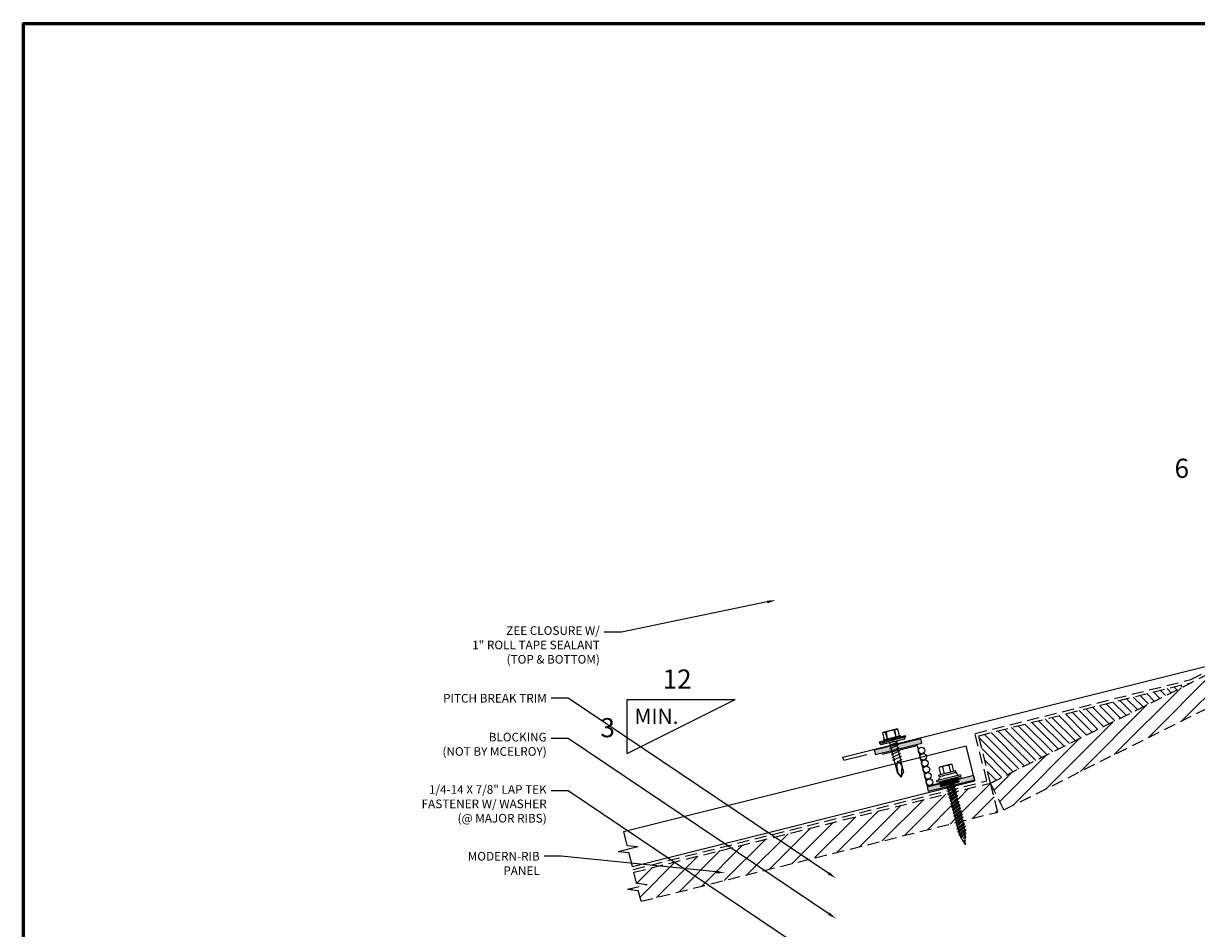
# Model space of a CAD drawing. Units: inches. Extents: x 1.2 to 44, y 2 to 35.2.
# Drawn here: x 1.4 to 25.9, y 16.1 to 35 of the extents above; entities that cross this region are included whole.
import ezdxf
from ezdxf import colors
from ezdxf.entities.mleader import LeaderData, LeaderLine
from ezdxf.math import Vec2, Vec3

# ---------------------------------------------------------------- set-up
doc = ezdxf.new("R2010")
doc.units = ezdxf.units.IN
doc.header["$MEASUREMENT"] = 0
doc.linetypes.add('HIDDEN', pattern=[0.375, 0.25, -0.125])
for name, color, linetype in [('BOARDER', 6, 'Continuous'), ('DIM', 2, 'Continuous'), ('FASTENER', 1, 'Continuous'), ('NBM', 9, 'HIDDEN'), ('SEALANT', 2, 'Continuous'), ('SHEETING', 5, 'Continuous'), ('TEXT', 2, 'Continuous'), ('TRIM', 3, 'Continuous')]:
    doc.layers.add(name, color=color, linetype=linetype)
doc.styles.get("Standard").update_dxf_attribs({"font": 'romans.shx'})

# ---------------------------------------------------------------- blocks, each defined once
blk = doc.blocks.new('*X2')
at = {"color": 0}
for p, q in [((12.762, 7.769), (12.762, 8.149)), ((12.775, 7.769), (12.775, 8.149)), ((12.787, 7.769), (12.787, 8.149)), ((12.8, 7.769), (12.8, 8.149)), ((12.812, 7.769), (12.812, 8.149)), ((12.825, 7.769), (12.825, 8.149)), ((12.838, 7.769), (12.838, 8.149)), ((12.85, 7.769), (12.85, 8.149))]:
    blk.add_line(p, q, dxfattribs=at)
blk = doc.blocks.new('9-15 X 1.5 WOODGRIP W WASHER')
at = {"layer": 'FASTENER'}
for p, q in [((-0.206, 1.442), (-0.186, 1.476)), ((0.18, 1.536), (-0.18, 1.536)), ((-0.18, 1.5), (-0.18, 1.536)), ((0.18, 1.5), (-0.18, 1.5)), ((-0.141, 1.536), (-0.141, 1.68)), ((0.103, 1.692), (-0.103, 1.692)), ((-0.066, 1.68), (-0.066, 1.536)), ((0.066, 1.68), (0.066, 1.536)), ((0.141, 1.536), (0.141, 1.68)), ((0.18, 1.5), (0.18, 1.536)), ((0.206, 1.442), (0.186, 1.476)), ((-0.259, 1.432), (-0.259, 1.402)), ((0.259, 1.432), (-0.259, 1.432)), ((-0.224, 1.402), (-0.259, 1.402)), ((-0.224, 1.402), (0.224, 1.402)), ((-0.197, 1.296), (-0.197, 1.402)), ((-0.197, 1.296), (0.197, 1.296)), ((0.096, 1.29), (-0.085, 1.224)), ((-0.085, 1.224), (-0.061, 1.238)), ((-0.061, 1.238), (-0.061, 1.296)), ((0.055, 1.296), (-0.061, 1.238)), ((0.072, 1.277), (-0.061, 1.21)), ((0.072, 1.238), (-0.061, 1.171)), ((0.096, 1.29), (0.072, 1.277)), ((0.072, 1.238), (0.072, 1.277)), ((0.096, 1.224), (0.072, 1.238)), ((0.096, 1.29), (0.086, 1.296)), ((0.197, 1.296), (0.197, 1.402)), ((0.224, 1.402), (0.259, 1.402)), ((0.259, 1.432), (0.259, 1.402)), ((0.096, 1.224), (-0.085, 1.157)), ((-0.085, 1.224), (-0.061, 1.21)), ((-0.085, 1.157), (-0.061, 1.171)), ((0.096, 1.157), (-0.085, 1.09)), ((-0.085, 1.157), (-0.061, 1.143)), ((-0.085, 1.09), (-0.061, 1.104)), ((0.096, 1.09), (-0.085, 1.024)), ((-0.085, 1.09), (-0.061, 1.077)), ((-0.085, 1.024), (-0.061, 1.038)), ((0.096, 1.024), (-0.085, 0.957)), ((-0.085, 1.024), (-0.061, 1.01)), ((-0.061, 1.171), (-0.061, 1.21)), ((0.072, 1.21), (-0.061, 1.143)), ((0.072, 1.171), (-0.061, 1.104)), ((-0.061, 1.104), (-0.061, 1.143)), ((0.072, 1.143), (-0.061, 1.077)), ((0.072, 1.104), (-0.061, 1.038)), ((-0.061, 1.038), (-0.061, 1.077)), ((0.072, 1.077), (-0.061, 1.01)), ((0.072, 1.038), (-0.061, 0.971)), ((-0.061, 0.971), (-0.061, 1.01)), ((0.072, 1.01), (-0.061, 0.943)), ((0.096, 1.224), (0.072, 1.21)), ((0.072, 1.171), (0.072, 1.21)), ((0.096, 1.157), (0.072, 1.171)), ((0.096, 1.157), (0.072, 1.143)), ((0.072, 1.104), (0.072, 1.143)), ((0.096, 1.09), (0.072, 1.104)), ((0.096, 1.09), (0.072, 1.077)), ((0.072, 1.038), (0.072, 1.077)), ((0.096, 1.024), (0.072, 1.038)), ((0.096, 1.024), (0.072, 1.01)), ((0.072, 0.971), (0.072, 1.01)), ((-0.085, 0.957), (-0.061, 0.971)), ((0.096, 0.957), (-0.085, 0.89)), ((-0.085, 0.957), (-0.061, 0.943)), ((-0.085, 0.89), (-0.061, 0.904)), ((0.096, 0.89), (-0.085, 0.824)), ((-0.085, 0.89), (-0.061, 0.877)), ((-0.085, 0.824), (-0.061, 0.838)), ((0.096, 0.824), (-0.085, 0.757)), ((-0.085, 0.824), (-0.061, 0.81)), ((-0.085, 0.757), (-0.061, 0.771)), ((0.096, 0.757), (-0.085, 0.69)), ((-0.085, 0.757), (-0.061, 0.743)), ((0.072, 0.971), (-0.061, 0.904)), ((-0.061, 0.904), (-0.061, 0.943)), ((0.072, 0.943), (-0.061, 0.877)), ((0.072, 0.904), (-0.061, 0.838)), ((-0.061, 0.838), (-0.061, 0.877)), ((0.072, 0.877), (-0.061, 0.81)), ((0.072, 0.838), (-0.061, 0.771)), ((-0.061, 0.771), (-0.061, 0.81)), ((0.072, 0.81), (-0.061, 0.743)), ((0.072, 0.771), (-0.061, 0.704)), ((0.072, 0.743), (-0.061, 0.677)), ((-0.061, 0.704), (-0.061, 0.743)), ((0.096, 0.957), (0.072, 0.971)), ((0.096, 0.957), (0.072, 0.943)), ((0.072, 0.904), (0.072, 0.943)), ((0.096, 0.89), (0.072, 0.904)), ((0.096, 0.89), (0.072, 0.877)), ((0.072, 0.838), (0.072, 0.877)), ((0.096, 0.824), (0.072, 0.838)), ((0.096, 0.824), (0.072, 0.81)), ((0.072, 0.771), (0.072, 0.81)), ((0.096, 0.757), (0.072, 0.771)), ((0.096, 0.757), (0.072, 0.743)), ((0.072, 0.704), (0.072, 0.743)), ((-0.085, 0.69), (-0.061, 0.704)), ((0.096, 0.69), (-0.085, 0.624)), ((-0.085, 0.69), (-0.061, 0.677)), ((-0.085, 0.624), (-0.061, 0.638)), ((0.096, 0.624), (-0.085, 0.557)), ((-0.085, 0.624), (-0.061, 0.61)), ((-0.085, 0.557), (-0.061, 0.571)), ((0.096, 0.557), (-0.085, 0.49)), ((-0.085, 0.557), (-0.061, 0.543)), ((-0.085, 0.49), (-0.061, 0.504)), ((0.096, 0.49), (-0.085, 0.424)), ((-0.085, 0.49), (-0.061, 0.477)), ((0.072, 0.704), (-0.061, 0.638)), ((0.072, 0.677), (-0.061, 0.61)), ((-0.061, 0.638), (-0.061, 0.677)), ((0.072, 0.638), (-0.061, 0.571)), ((-0.061, 0.571), (-0.061, 0.61)), ((0.072, 0.61), (-0.061, 0.543)), ((0.072, 0.571), (-0.061, 0.504)), ((0.072, 0.543), (-0.061, 0.477)), ((-0.061, 0.504), (-0.061, 0.543)), ((0.072, 0.504), (-0.061, 0.438)), ((0.096, 0.69), (0.072, 0.704)), ((0.096, 0.69), (0.072, 0.677)), ((0.072, 0.638), (0.072, 0.677)), ((0.096, 0.624), (0.072, 0.638)), ((0.096, 0.624), (0.072, 0.61)), ((0.072, 0.571), (0.072, 0.61)), ((0.096, 0.557), (0.072, 0.571)), ((0.096, 0.557), (0.072, 0.543)), ((0.072, 0.504), (0.072, 0.543)), ((0.096, 0.49), (0.072, 0.504)), ((0.096, 0.49), (0.072, 0.477)), ((-0.085, 0.424), (-0.061, 0.438)), ((0.096, 0.424), (-0.085, 0.357)), ((-0.085, 0.424), (-0.061, 0.41)), ((-0.085, 0.357), (-0.061, 0.371)), ((0.096, 0.357), (-0.085, 0.29)), ((-0.085, 0.357), (-0.061, 0.343)), ((-0.085, 0.29), (-0.061, 0.304)), ((-0.085, 0.29), (-0.061, 0.277)), ((0.096, 0.29), (-0.079, 0.227)), ((0.072, 0.477), (-0.061, 0.41)), ((-0.061, 0.438), (-0.061, 0.477)), ((0.072, 0.438), (-0.061, 0.371)), ((0.072, 0.41), (-0.061, 0.343)), ((-0.061, 0.371), (-0.061, 0.41)), ((0.072, 0.371), (-0.061, 0.304)), ((0.072, 0.343), (-0.061, 0.277)), ((-0.061, 0.304), (-0.061, 0.343)), ((0.072, 0.304), (-0.061, 0.237)), ((-0.061, 0.237), (-0.061, 0.277)), ((0.072, 0.277), (-0.055, 0.213)), ((0.06, 0.23), (0.072, 0.277)), ((0.072, 0.438), (0.072, 0.477)), ((0.096, 0.424), (0.072, 0.438)), ((0.096, 0.424), (0.072, 0.41)), ((0.072, 0.371), (0.072, 0.41)), ((0.096, 0.357), (0.072, 0.371)), ((0.096, 0.357), (0.072, 0.343)), ((0.072, 0.304), (0.072, 0.343)), ((0.096, 0.29), (0.072, 0.304)), ((0.096, 0.29), (0.072, 0.277)), ((-0.079, 0.227), (-0.061, 0.237)), ((-0.079, 0.227), (-0.055, 0.213)), ((0.077, 0.22), (-0.06, 0.17)), ((-0.06, 0.17), (-0.046, 0.178)), ((-0.06, 0.17), (-0.041, 0.159)), ((-0.046, 0.178), (-0.055, 0.213)), ((0.06, 0.23), (-0.046, 0.178)), ((0.053, 0.206), (-0.041, 0.159)), ((-0.017, 0.065), (-0.041, 0.159)), ((0.029, 0.08), (-0.022, 0.062)), ((-0.022, 0.062), (-0.017, 0.065)), ((-0.022, 0.062), (-0.015, 0.058)), ((0.022, 0.085), (-0.017, 0.065)), ((0.019, 0.075), (-0.015, 0.058)), ((0, 0), (-0.015, 0.058)), ((-0.007, 0.132), (0.042, 0.161)), ((0.057, 0.152), (-0.007, 0.132)), ((0.036, 0.139), (-0.007, 0.132)), ((-0.005, 0.02), (0.007, 0.027)), ((0.011, 0.025), (-0.005, 0.02)), ((-0.005, 0.02), (0.011, 0.022)), ((0.005, 0.019), (-0.005, 0.02)), ((0, 0), (0.005, 0.019)), ((0.011, 0.022), (0.005, 0.019)), ((0.007, 0.027), (0.019, 0.075)), ((0.011, 0.025), (0.007, 0.027)), ((0.011, 0.025), (0.011, 0.022)), ((0.029, 0.08), (0.019, 0.075)), ((0.022, 0.085), (0.036, 0.139)), ((0.029, 0.08), (0.022, 0.085)), ((0.057, 0.152), (0.036, 0.139)), ((0.042, 0.161), (0.053, 0.206)), ((0.057, 0.152), (0.042, 0.161)), ((0.077, 0.22), (0.053, 0.206)), ((0.077, 0.22), (0.06, 0.23))]:
    blk.add_line(p, q, dxfattribs=at)
for centre, radius, start, end in [((-0.144, 1.451), 0.0487, 90, 149.739), ((-0.103, 1.626), 0.0657, 55.3393, 124.6607), ((0, 1.498), 0.193, 69.9916, 110.0084), ((0.103, 1.626), 0.0657, 55.3393, 124.6607), ((0.144, 1.451), 0.0487, 30.261, 90), ((-0.224, 1.452), 0.0207, 270, 329.739), ((0.224, 1.452), 0.0207, 210.261, 270)]:
    blk.add_arc(centre, radius, start, end, dxfattribs=at)
at = {"layer": 'FASTENER', "linetype": 'ByBlock'}
for p in [(0.18, 1.5), (0.18, 1.5), (0, 0)]:
    blk.add_point(p, dxfattribs=at)
at = {"layer": 'FASTENER', "xscale": 1.035186072046735, "yscale": 1.035186072046735, "zscale": 1.035186072046735, "rotation": 270}
blk.add_blockref('*X2', (-8.239, 14.605), dxfattribs=at)
blk = doc.blocks.new('Laptek')
at = {"layer": 'FASTENER', "linetype": 'Continuous'}
for p, q in [((0.171875, 0), (0.171875, 0.28125)), ((0.171875, 0.28125), (0.203125, 0.28125)), ((0.203125, 0.28125), (0.203125, 0)), ((0.203125, 0.255485), (0.203125, 0.25814)), ((0.203125, 0.242343), (0.203125, 0.255883)), ((0.203125, -0.255625), (0.203125, 0.255624)), ((0.203125, 0.255624), (0.203125, 0)), ((0.224375, 0.265625), (0.213126, 0.265625)), ((0.234375, -0.255625), (0.234375, 0.255762)), ((0.234375, 0), (0.234375, 0.255624)), ((0.234419, 0.25814), (0.234419, 0.242343)), ((0.234419, 0.255883), (0.234419, 0.238581)), ((0, 0.15625), (0, -0.15625)), ((0, 0.15625), (0.15625, 0.15625)), ((0.15625, 0.09375), (0.009697, 0.082169)), ((0.010001, 0.10375), (0.010001, 0.082169)), ((0.15625, 0.09375), (0.010371, 0.101189)), ((0.171875, 0.1875), (0.15625, 0.1875)), ((0.15625, 0.1875), (0.15625, 0.15625)), ((0.15625, 0.15625), (0.15625, -0.15625)), ((0.171875, -0.1875), (0.171875, 0.1875)), ((0.203125, 0.242343), (0.203125, 0.242343)), ((0.234375, 0.0625), (0.91016, 0.0625)), ((0.263211, 0.09375), (0.260955, 0.0625)), ((0.263211, 0.09375), (0.26981, 0.078125)), ((0.26981, 0.078125), (0.300124, -0.078125)), ((0.325711, 0.09375), (0.323455, 0.0625)), ((0.325711, 0.09375), (0.33231, 0.078125)), ((0.33231, 0.078125), (0.362624, -0.078125)), ((0.388211, 0.09375), (0.385955, 0.0625)), ((0.388211, 0.09375), (0.39481, 0.078125)), ((0.39481, 0.078125), (0.425124, -0.078125)), ((0.450711, 0.09375), (0.448455, 0.0625)), ((0.450711, 0.09375), (0.45731, 0.078125)), ((0.45731, 0.078125), (0.487624, -0.078125)), ((0.513211, 0.09375), (0.510955, 0.0625)), ((0.513211, 0.09375), (0.51981, 0.078125)), ((0.51981, 0.078125), (0.550124, -0.078125)), ((0.575711, 0.09375), (0.573455, 0.0625)), ((0.575711, 0.09375), (0.58231, 0.078125)), ((0.58231, 0.078125), (0.612624, -0.078125)), ((0.641497, 0.09375), (0.639243, 0.0625)), ((0.641497, 0.09375), (0.648096, 0.078125)), ((0.66462, -0.007044), (0.648096, 0.078125)), ((0.695982, 0.02943), (0.759388, 0.0625)), ((0.773939, 0.0625), (0.997876, -0.007242)), ((0.997876, -0.007242), (0.91016, 0.0625)), ((0.15625, -0.15625), (0, -0.15625)), ((0.15625, -0.09375), (0.009697, -0.08217)), ((0.009697, -0.08217), (0.009697, -0.10119)), ((0.15625, -0.09375), (0.010371, -0.10119)), ((0.15625, -0.15625), (0.15625, -0.1875)), ((0.15625, -0.1875), (0.171875, -0.1875)), ((0.171875, 0), (0.171875, -0.28125)), ((0.203125, -0.28125), (0.203125, 0)), ((0.203125, 0), (0.203125, 0)), ((0.203125, 0), (0.203125, 0)), ((0.203125, 0), (0.234375, 0)), ((0.234375, 0), (0.203125, 0)), ((0.203125, 0), (0.203125, -0.255625)), ((0.234375, -0.255625), (0.234375, 0)), ((0.904171, -0.0625), (0.234375, -0.0625)), ((0.299267, -0.09375), (0.284363, -0.0625)), ((0.299267, -0.09375), (0.300124, -0.078125)), ((0.361767, -0.09375), (0.346863, -0.0625)), ((0.361767, -0.09375), (0.362624, -0.078125)), ((0.424267, -0.09375), (0.409363, -0.0625)), ((0.424267, -0.09375), (0.425124, -0.078125)), ((0.486767, -0.09375), (0.471863, -0.0625)), ((0.486767, -0.09375), (0.487624, -0.078125)), ((0.549267, -0.09375), (0.534363, -0.0625)), ((0.549267, -0.09375), (0.550124, -0.078125)), ((0.611767, -0.09375), (0.596863, -0.0625)), ((0.611767, -0.09375), (0.612624, -0.078125)), ((0.66462, -0.007044), (0.660555, -0.022457)), ((0.904171, -0.0625), (0.997876, -0.007242)), ((0.905241, -0.052375), (0.997876, -0.007242)), ((0.171875, -0.28125), (0.203125, -0.28125)), ((0.213126, -0.265625), (0.224375, -0.265625))]:
    blk.add_line(p, q, dxfattribs=at)
for points in [[(0.695982, 0.02943), (0.692942, 0.02519), (0.690412, 0.020899), (0.688408, 0.016507), (0.686947, 0.011963), (0.686045, 0.007215), (0.685719, 0.002214), (0.685985, -0.003092), (0.686859, -0.008753), (0.688358, -0.014821), (0.690499, -0.021346), (0.694325, -0.02312), (0.699073, -0.025047), (0.704512, -0.027109), (0.71041, -0.029289), (0.716539, -0.031571), (0.722668, -0.033938), (0.728567, -0.036372), (0.734005, -0.038857), (0.738752, -0.041376), (0.742579, -0.043912)], [(0.742579, -0.043912), (0.74743, -0.045596), (0.759233, -0.04723), (0.776333, -0.048761), (0.797074, -0.050141), (0.819799, -0.051317), (0.842854, -0.052239), (0.864581, -0.052857), (0.883325, -0.05312), (0.897431, -0.052976), (0.905241, -0.052375)]]:
    blk.add_lwpolyline(points, dxfattribs=at)
for centre, radius, start, end in [((0.213126, 0.255623), 0.010002, 90.004608, 180.787384), ((0.224374, 0.255624), 0.010001, 0.004098, 89.995903), ((0.438328, -0.000002), 0.436437, 167.59549, 192.368317), ((0.448086, 0.190843), 0.446802, 184.655426, 192.585724), ((0.448086, -0.190843), 0.446802, 167.414276, 175.344574), ((0.213126, -0.255625), 0.010001, 180.003922, 269.995911), ((0.224374, -0.255625), 0.010001, 270.004089, 359.996063)]:
    blk.add_arc(centre, radius, start, end, dxfattribs=at)

msp = doc.modelspace()

# ---------------------------------------------------------------- hatches: boundary and pattern name
at = {"layer": 'NBM'}
h = msp.add_hatch(dxfattribs=at)
h.set_pattern_fill('ANSI31', color=256, scale=2)
h.set_pattern_definition([(45, (137.43737, 77.79103), (-0.1767767, 0.1767767), [])])
h.paths.add_polyline_path([(28.337, 21.777), (28.287, 21.835), (28.263, 21.837), (28.274, 21.85), (28.25, 21.877), (28.222, 21.879), (28.234, 21.896), (28.216, 21.931), (28.188, 21.933), (28.204, 21.956), (28.186, 21.991), (28.159, 21.993), (28.174, 22.016), (28.156, 22.051), (28.129, 22.052), (28.144, 22.075), (28.127, 22.11), (28.099, 22.112), (28.114, 22.135), (28.097, 22.17), (28.069, 22.172), (28.084, 22.195), (28.067, 22.229), (28.039, 22.231), (28.055, 22.254), (28.037, 22.289), (27.971, 22.293), (21.618, 19.117), (21.898, 18.558)])
h.paths.add_polyline_path([(29.513, 22.697), (29.492, 22.739), (29.457, 22.741), (29.476, 22.77), (29.455, 22.812), (29.421, 22.814), (29.44, 22.843), (29.419, 22.885), (29.384, 22.887), (29.403, 22.916), (29.382, 22.958), (29.31, 22.962), (28.151, 22.383), (28.144, 22.373), (28.171, 22.372), (28.156, 22.349), (28.174, 22.314), (28.201, 22.312), (28.186, 22.289), (28.203, 22.254), (28.231, 22.252), (28.216, 22.229), (28.233, 22.194), (28.261, 22.193), (28.246, 22.17), (28.263, 22.135), (28.291, 22.133), (28.275, 22.11), (28.293, 22.075), (28.32, 22.074), (28.305, 22.05), (28.323, 22.016), (28.35, 22.014), (28.335, 21.991), (28.345, 21.944), (28.366, 21.943), (28.35, 21.919), (28.36, 21.874), (28.378, 21.873), (28.365, 21.852), (28.376, 21.797), (28.377, 21.797), (29.646, 22.431), (29.638, 22.447), (29.603, 22.449), (29.622, 22.478), (29.601, 22.52), (29.567, 22.522), (29.586, 22.551), (29.565, 22.593), (29.53, 22.595), (29.549, 22.624), (29.528, 22.666), (29.494, 22.668)])
h.paths.add_polyline_path([(32.355, 23.786), (32.25, 23.996), (32.027, 23.971), (32.403, 24.16), (32.18, 24.135), (32.075, 24.345), (29.483, 23.049), (29.502, 23.01), (29.536, 23.008), (29.517, 22.98), (29.538, 22.938), (29.573, 22.935), (29.554, 22.907), (29.575, 22.865), (29.609, 22.863), (29.59, 22.834), (29.611, 22.792), (29.645, 22.79), (29.626, 22.761), (29.647, 22.719), (29.682, 22.717), (29.663, 22.688), (29.684, 22.646), (29.718, 22.644), (29.699, 22.615), (29.72, 22.573), (29.755, 22.571), (29.736, 22.542), (29.757, 22.5), (29.78, 22.499)])
h = msp.add_hatch(dxfattribs=at)
h.set_pattern_fill('ANSI31', color=256, angle=90)
h.set_pattern_definition([(135, (445.03695, 44.5376), (-0.088388348, -0.088388348), [])])
h.paths.add_polyline_path([(25.823, 21.219), (21.371, 20.106), (21.618, 19.117)])
h = msp.add_hatch(dxfattribs=at)
h.set_pattern_fill('ANSI31', color=256, scale=2)
h.set_pattern_definition([(45, (87.2486, 29.23022), (-0.1767767, 0.1767767), [])])
h.paths.add_polyline_path([(14.167, 17.254), (14.223, 17.026), (14.447, 17.001), (14.038, 16.899), (14.261, 16.875), (14.318, 16.647), (20.876, 18.287), (20.905, 18.311), (20.895, 18.349), (20.867, 18.357), (20.888, 18.376), (20.879, 18.414), (20.851, 18.422), (20.872, 18.441), (20.863, 18.478), (20.834, 18.487), (20.856, 18.505), (20.847, 18.543), (20.818, 18.551), (20.84, 18.57), (20.831, 18.608), (20.802, 18.616), (20.824, 18.635), (20.815, 18.672), (20.786, 18.681), (20.808, 18.699), (20.798, 18.737), (20.77, 18.745), (20.792, 18.764), (20.782, 18.802), (20.754, 18.81), (20.776, 18.829), (20.766, 18.866), (20.697, 18.886)])
h.paths.add_polyline_path([(20.947, 18.949), (20.895, 18.899), (20.905, 18.861), (20.933, 18.853), (20.911, 18.834), (20.921, 18.796), (20.949, 18.788), (20.927, 18.769), (20.937, 18.731), (20.965, 18.723), (20.944, 18.705), (20.953, 18.667), (20.982, 18.659), (20.96, 18.64), (20.969, 18.602), (20.998, 18.594), (20.976, 18.575), (20.985, 18.537), (21.014, 18.529), (20.992, 18.511), (21.001, 18.473), (21.03, 18.465), (21.008, 18.446), (21.018, 18.408), (21.046, 18.4), (21.024, 18.381), (21.034, 18.343), (21.066, 18.334), (21.77, 18.51), (21.618, 19.117)])
at = {"layer": 'SEALANT'}
h = msp.add_hatch(color=256, dxfattribs=at)
h.dxf.hatch_style = 1
h.paths.add_polyline_path([(20.183, 19.952), (20.16, 20.043), (19.19, 19.801), (19.212, 19.71)])
h = msp.add_hatch(color=256, dxfattribs=at)
h.dxf.hatch_style = 1
h.paths.add_polyline_path([(21.288, 19.185), (21.266, 19.276), (20.295, 19.034), (20.318, 18.944)])

# ---------------------------------------------------------------- linework, layer by layer
at = {"layer": 'BOARDER', "lineweight": 60}
msp.add_lwpolyline([(43.77, 34.979), (43.77, 2.252), (1.417, 2.252), (1.417, 34.979)], close=True, dxfattribs=at)
at = {"layer": 'NBM'}
for p, q in [((21.618, 19.117), (32.075, 24.345)), ((25.802, 21.278), (32.047, 24.401)), ((21.898, 18.558), (32.355, 23.786)), ((21.295, 20.152), (25.802, 21.278)), ((21.371, 20.106), (25.823, 21.219)), ((21.542, 19.162), (21.295, 20.152)), ((21.618, 19.117), (21.371, 20.106)), ((14.151, 17.314), (21.542, 19.162)), ((14.166, 17.254), (21.618, 19.117)), ((21.77, 18.51), (21.618, 19.117)), ((21.898, 18.558), (21.618, 19.117)), ((14.318, 16.647), (21.77, 18.51)), ((14.223, 17.026), (14.167, 17.254)), ((14.038, 16.899), (14.447, 17.001)), ((14.223, 17.026), (14.447, 17.001)), ((14.038, 16.899), (14.261, 16.875)), ((14.318, 16.647), (14.261, 16.875))]:
    msp.add_line(p, q, dxfattribs=at)
at = {"layer": 'SEALANT'}
for points in [[(20.183, 19.952), (20.16, 20.043), (19.19, 19.801), (19.212, 19.71)], [(21.288, 19.185), (21.266, 19.276), (20.295, 19.034), (20.318, 18.944)]]:
    msp.add_lwpolyline(points, close=True, dxfattribs=at)
for centre in [(20.178, 19.796), (20.211, 19.663), (20.244, 19.531), (20.277, 19.398), (20.31, 19.266), (20.343, 19.134)]:
    msp.add_circle(centre, 0.0682, dxfattribs=at)
at = {"layer": 'SHEETING'}
for p, q in [((13.954, 18.102), (21.107, 19.891)), ((21.289, 19.163), (21.107, 19.891)), ((14.136, 17.375), (21.289, 19.163)), ((14.026, 17.814), (13.955, 18.103)), ((13.841, 17.688), (14.25, 17.79)), ((13.841, 17.688), (14.064, 17.663)), ((14.026, 17.814), (14.25, 17.79)), ((14.136, 17.375), (14.064, 17.663))]:
    msp.add_line(p, q, dxfattribs=at)
at = {"layer": 'TEXT'}
for p, q in [((14.027, 19.736), (16.283, 20.864)), ((14.028, 19.736), (14.028, 20.864)), ((14.028, 20.864), (16.284, 20.864))]:
    msp.add_line(p, q, dxfattribs=at)
at = {"layer": 'TRIM'}
for p, q in [((18.536, 19.655), (26.297, 21.596)), ((18.551, 19.595), (18.536, 19.655)), ((18.551, 19.595), (19.036, 19.716))]:
    msp.add_line(p, q, dxfattribs=at)
msp.add_lwpolyline([(19.354, 19.718), (20.082, 19.9), (20.294, 19.051), (21.021, 19.232)], dxfattribs=at)

# ---------------------------------------------------------------- block references
at = {"layer": 'DIM', "rotation": 284.0000000000001}
msp.add_blockref('Laptek', (19.52, 20.208), dxfattribs=at)
at = {"layer": 'SEALANT', "rotation": 14}
msp.add_blockref('9-15 X 1.5 WOODGRIP W WASHER', (21.086, 17.837), dxfattribs=at)

# ---------------------------------------------------------------- texts
at = {"layer": 'DIM'}
for s, height, p in [('6', 0.4, (25.461, 25.49)), ('12', 0.4, (14.768, 21.088)), ('MIN.', 0.32, (14.18, 20.352)), ('3', 0.4, (13.469, 20.073))]:
    msp.add_text(s, height=height, dxfattribs=at).set_placement(p)

# ---------------------------------------------------------------- leaders
ml = msp.add_multileader_mtext('Standard', dxfattribs=at)
ml.set_content('ZEE CLOSURE W/\\P1" ROLL TAPE SEALANT\\P(TOP & BOTTOM)', color=1)
ml.set_leader_properties(color=2)
ml.build(insert=Vec2(0, 0))
ml.multileader.update_dxf_attribs({"dogleg_length": 0.36, "arrow_head_size": 0.18})
ctx = ml.context
ctx.base_point, ctx.char_height, ctx.arrow_head_size, ctx.landing_gap_size, ctx.plane_origin = Vec3(10.187, 22.271), 0.18, 0.18, 0.09, Vec3(17.131, 22.934)
ctx.text_align_type = 2
notes = []
notes.append((ctx, [(0, (1, 1, 0), (13.907, 22.271), (-1, 0), 0.36, [(0, [(17.131, 22.934)], 0, [])])]))
ctx.mtext.insert, ctx.mtext.alignment, ctx.mtext.flow_direction = Vec3(13.457, 22.391), 3, 5
ml = msp.add_multileader_mtext('Standard', dxfattribs=at)
ml.set_content('PITCH BREAK TRIM', color=1)
ml.set_leader_properties(color=2)
ml.build(insert=Vec2(0, 0))
ml.multileader.update_dxf_attribs({"dogleg_length": 0.36, "arrow_head_size": 0.18})
ctx = ml.context
ctx.base_point, ctx.char_height, ctx.arrow_head_size, ctx.landing_gap_size, ctx.plane_origin = Vec3(9.763, 20.888), 0.18, 0.18, 0.09, Vec3(17.397, 19.288)
ctx.text_align_type = 2
notes.append((ctx, [(0, (1, 1, 0), (12.797, 20.888), (-1, 0), 0.36, [(0, [(18.39, 17.128)], 0, [])])]))
ctx.mtext.insert, ctx.mtext.alignment, ctx.mtext.flow_direction = Vec3(12.347, 20.978), 3, 5
ml = msp.add_multileader_mtext('Standard', dxfattribs=at)
ml.set_content('BLOCKING\\P(NOT BY MCELROY)', color=1)
ml.set_leader_properties(color=2)
ml.build(insert=Vec2(0, 0))
ml.multileader.update_dxf_attribs({"dogleg_length": 0.36, "arrow_head_size": 0.18})
ctx = ml.context
ctx.base_point, ctx.char_height, ctx.arrow_head_size, ctx.landing_gap_size, ctx.plane_origin = Vec3(9.66, 20.046), 0.18, 0.18, 0.09, Vec3(17.397, 18.446)
ctx.text_align_type = 2
notes.append((ctx, [(0, (1, 1, 0), (12.797, 20.046), (-1, 0), 0.36, [(0, [(18.39, 16.286)], 0, [])])]))
ctx.mtext.insert, ctx.mtext.alignment, ctx.mtext.flow_direction = Vec3(12.347, 20.166), 3, 5
ml = msp.add_multileader_mtext('Standard', dxfattribs=at)
ml.set_content('1/4-14 X 7/8" LAP TEK\\PFASTENER W/ WASHER\\P(@ MAJOR RIBS) ', color=1)
ml.set_leader_properties(color=2)
ml.build(insert=Vec2(0, 0))
ml.multileader.update_dxf_attribs({"dogleg_length": 0.36, "arrow_head_size": 0.18})
ctx = ml.context
ctx.base_point, ctx.char_height, ctx.arrow_head_size, ctx.landing_gap_size, ctx.plane_origin = Vec3(8.734, 18.952), 0.18, 0.18, 0.09, Vec3(17.397, 17.352)
ctx.text_align_type = 2
notes.append((ctx, [(0, (1, 1, 0), (12.797, 18.952), (-1, 0), 0.36, [(0, [(18.39, 15.192)], 0, [])])]))
ctx.mtext.insert, ctx.mtext.alignment, ctx.mtext.flow_direction = Vec3(12.347, 19.072), 3, 5
ml = msp.add_multileader_mtext('Standard', dxfattribs=at)
ml.set_content('MODERN-RIB\\PPANEL', color=1)
ml.set_leader_properties(color=2)
ml.build(insert=Vec2(0, 0))
ml.multileader.update_dxf_attribs({"dogleg_length": 0.36, "arrow_head_size": 0.18})
ctx = ml.context
ctx.base_point, ctx.char_height, ctx.arrow_head_size, ctx.landing_gap_size, ctx.plane_origin = Vec3(10.414, 17.588), 0.18, 0.18, 0.09, Vec3(15.875, 18.346)
ctx.text_align_type = 2
notes.append((ctx, [(0, (1, 1, 0), (12.651, 17.588), (-1, 0), 0.36, [(0, [(16.068, 17.241)], 0, [])])]))
ctx.mtext.insert, ctx.mtext.alignment, ctx.mtext.flow_direction = Vec3(12.201, 17.678), 3, 5
for ctx, leaders in notes:
    for number, flags, end, landing, length, lines in leaders:
        leader = LeaderData()
        leader.index, (leader.has_last_leader_line, leader.has_dogleg_vector, leader.attachment_direction) = number, flags
        leader.last_leader_point, leader.dogleg_vector, leader.dogleg_length = Vec3(end), Vec3(landing), length
        for number, points, colour, breaks in lines:
            line = LeaderLine()
            line.index, line.vertices, line.color, line.breaks = number, Vec3.list(points), colors.encode_raw_color(colour), breaks
            leader.lines.append(line)
        ctx.leaders.append(leader)

doc.saveas('drawing.dxf')
